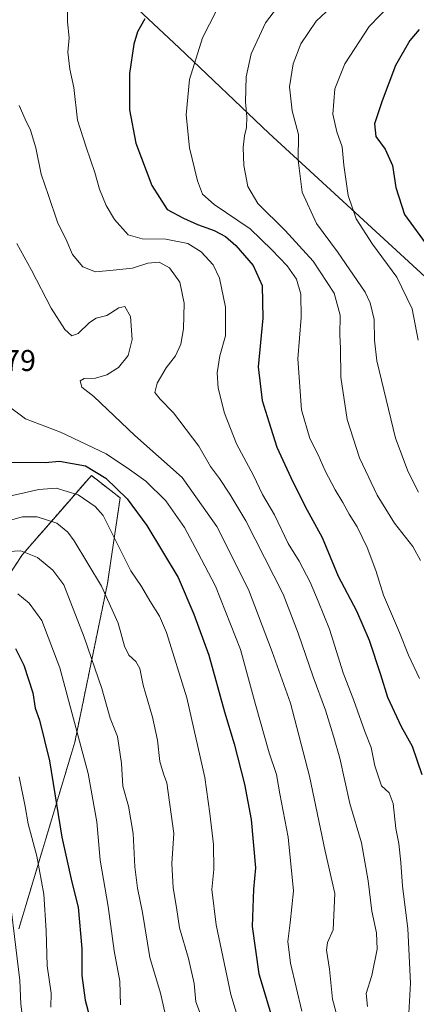
# Model space of a CAD drawing. Units: metres. Extents: x 589937 to 593363, y 4763724 to 4766083.
# Drawn here: x 591805 to 591938, y 4765504 to 4765833 of the extents above; entities that cross this region are included whole.
import ezdxf
from ezdxf.enums import TextEntityAlignment as Align

# ---------------------------------------------------------------- set-up
doc = ezdxf.new("R2010")
doc.units = ezdxf.units.M
doc.header["$MEASUREMENT"] = 0
doc.linetypes.add('TRAZOS', pattern=[0.75, 0.5, -0.25])
for name, color, linetype, lineweight in [('Arbolado forestal', 92, 'TRAZOS', 0), ('Arbolado forestal CxS', 92, 'Continuous', 0), ('Curva de nivel maestra', 36, 'Continuous', 30), ('Curva de nivel normal', 36, 'Continuous', 0), ('Entidad de ámbito territorial', 19, 'Continuous', 0), ('Entidad de ámbito territorial CxS', 92, 'Continuous', 0), ('Espacio natural protegido', 2, 'Continuous', 13), ('Espacio natural protegido CxS', 2, 'Continuous', 0), ('Municipio', 9, 'Continuous', 13), ('Municipio CxS', 142, 'Continuous', 0), ('Rótulo de punto de cota en terreno', 19, 'Continuous', 0)]:
    doc.layers.add(name, color=color, linetype=linetype, lineweight=lineweight)
doc.styles.add('Arial', font='txt', dxfattribs={"height": 0.2})

# ---------------------------------------------------------------- blocks, each defined once
blk = doc.blocks.new('*U154')
at = {"layer": 'Arbolado forestal CxS', "color": 92, "linetype": 'Continuous', "lineweight": 0}
blk.add_polyline3d([(591804.98, 4765529.19, 865.36), (591823.69, 4765591.56, 879.12), (591834.61, 4765644.58, 890.87), (591838.87, 4765673.22, 898.95), (591829.22, 4765680.68, 898.85), (591818.1, 4765667.93, 890.85), (591806.17, 4765654.26, 884.36), (591782.02, 4765617.66, 869.5)], dxfattribs=at)
blk = doc.blocks.new('*U166')
at = {"layer": 'Curva de nivel normal', "color": 36, "linetype": 'Continuous', "lineweight": 0}
blk.add_polyline3d([(591815.63, 4765502.99, 870), (591815.82, 4765507.64, 870), (591814.46, 4765516.8, 870), (591814.09, 4765528.55, 870), (591813.28, 4765540.78, 870), (591810.94, 4765553.4, 870), (591808.11, 4765564.26, 870), (591807.14, 4765570.02, 870), (591805.04, 4765579.98, 870)], dxfattribs=at)
blk = doc.blocks.new('*U178')
at = {"layer": 'Curva de nivel normal', "color": 36, "linetype": 'Continuous', "lineweight": 0}
blk.add_polyline3d([(591805.1, 4765804.41, 915), (591807.05, 4765799.79, 915), (591808.85, 4765796.13, 915), (591810.62, 4765790.18, 915), (591812.46, 4765781.44, 915), (591814.86, 4765774.26, 915), (591817.92, 4765765.37, 915), (591820.97, 4765758.98, 915), (591822.87, 4765754.55, 915), (591826.32, 4765750.42, 915), (591830.64, 4765748.76, 915), (591836.48, 4765749.32, 915), (591842.98, 4765750, 915), (591848.08, 4765751.64, 915), (591851.9, 4765751.96, 915), (591855.38, 4765750.07, 915), (591858.84, 4765745.34, 915), (591860.3, 4765738.33, 915), (591860, 4765729.68, 915), (591859.12, 4765724.63, 915), (591857.39, 4765720.72, 915), (591854.27, 4765716.72, 915), (591851.2, 4765711.6, 915), (591850.5, 4765708.48, 915), (591852.18, 4765706.16, 915), (591856.68, 4765701.66, 915), (591865.14, 4765690.47, 915), (591869.09, 4765683.75, 915), (591872.05, 4765679.72, 915), (591875.48, 4765674.47, 915), (591880.89, 4765665.56, 915), (591893.36, 4765641.03, 915), (591898.36, 4765628.03, 915), (591903.35, 4765613.36, 915), (591907.52, 4765602.2, 915), (591910.14, 4765593.52, 915), (591912.34, 4765586.17, 915), (591915.69, 4765571.08, 915), (591919.56, 4765557.96, 915), (591921.76, 4765545.26, 915), (591922.95, 4765535.08, 915), (591924.57, 4765527.85, 915), (591924.8, 4765522.37, 915), (591922.97, 4765513.54, 915), (591921.11, 4765507.59, 915), (591921.59, 4765503.25, 915)], dxfattribs=at)
blk = doc.blocks.new('*U180')
at = {"layer": 'Curva de nivel normal', "color": 36, "linetype": 'Continuous', "lineweight": 0}
blk.add_polyline3d([(591804.27, 4765758.26, 910), (591809.21, 4765749.28, 910), (591815.76, 4765736.67, 910), (591820.3, 4765729.44, 910), (591822.64, 4765727.36, 910), (591824.86, 4765728.2, 910), (591828.57, 4765731.86, 910), (591830.79, 4765733.22, 910), (591834.43, 4765734.16, 910), (591838.44, 4765736.77, 910), (591840.47, 4765737.18, 910), (591842.28, 4765733.78, 910), (591842.82, 4765726.19, 910), (591841.57, 4765720.75, 910), (591838.26, 4765716.84, 910), (591834.38, 4765714.29, 910), (591830.59, 4765713.25, 910), (591826.86, 4765713.15, 910), (591825.47, 4765712.3, 910), (591826.05, 4765710.22, 910), (591830.1, 4765707.09, 910), (591843.77, 4765694.09, 910), (591859.61, 4765679.98, 910), (591871.15, 4765663.62, 910), (591881.77, 4765642.59, 910), (591889.68, 4765621.79, 910), (591895.76, 4765604.6, 910), (591902.1, 4765580.2, 910), (591907.4, 4765555.08, 910), (591910.66, 4765541.01, 910), (591910.09, 4765528.85, 910), (591908.19, 4765524.65, 910), (591907.85, 4765521.98, 910), (591908.87, 4765515.65, 910), (591909.8, 4765505.65, 910), (591911.7, 4765498.67, 910)], dxfattribs=at)
blk = doc.blocks.new('*U196')
at = {"layer": 'Curva de nivel normal', "color": 36, "linetype": 'Continuous', "lineweight": 0}
blk.add_polyline3d([(591801.12, 4765704.2, 905), (591807.26, 4765699.63, 905), (591818.94, 4765695.12, 905), (591834.18, 4765687.92, 905), (591841.96, 4765682.73, 905), (591847.41, 4765678.75, 905), (591854.13, 4765672.18, 905), (591860.35, 4765663.36, 905), (591864.85, 4765654.94, 905), (591870.68, 4765643.75, 905), (591879.12, 4765622.53, 905), (591884.09, 4765604.19, 905), (591888.72, 4765587.97, 905), (591891.09, 4765580.72, 905), (591892.24, 4765574.26, 905), (591894.98, 4765559.78, 905), (591896.86, 4765541.88, 905), (591895.69, 4765531.21, 905), (591894.86, 4765524.98, 905), (591895.78, 4765517.65, 905), (591899.61, 4765501.66, 905)], dxfattribs=at)
blk = doc.blocks.new('*U206')
at = {"layer": 'Curva de nivel maestra', "color": 36, "linetype": 'Continuous', "lineweight": 30}
blk.add_polyline3d([(591803.83, 4765622.86, 875), (591806.61, 4765617.33, 875), (591809.67, 4765608.01, 875), (591810.42, 4765602.89, 875), (591811.86, 4765598.95, 875), (591815.25, 4765585.31, 875), (591819.35, 4765559.75, 875), (591822.67, 4765544.72, 875), (591824.78, 4765536.42, 875), (591826.01, 4765522.54, 875), (591826, 4765513.53, 875), (591827.16, 4765505.32, 875), (591830.07, 4765494.4, 875)], dxfattribs=at)
blk = doc.blocks.new('*U214')
at = {"layer": 'Curva de nivel maestra', "color": 36, "linetype": 'Continuous', "lineweight": 30}
blk.add_polyline3d([(591799.31, 4765685.2, 900), (591813.79, 4765685.01, 900), (591818.62, 4765685.5, 900), (591827.28, 4765683.9, 900), (591834.1, 4765679.77, 900), (591841.18, 4765672.92, 900), (591847.8, 4765663.97, 900), (591858.26, 4765646.64, 900), (591863.47, 4765634.31, 900), (591868.5, 4765620.64, 900), (591873.73, 4765601.65, 900), (591876.96, 4765591.03, 900), (591880.37, 4765577.54, 900), (591882.6, 4765565.7, 900), (591884.12, 4765549.52, 900), (591883.48, 4765542.45, 900), (591882.98, 4765529.96, 900), (591885.18, 4765514.1, 900), (591889.39, 4765500.43, 900)], dxfattribs=at)

msp = doc.modelspace()

# ---------------------------------------------------------------- linework, layer by layer
at = {"layer": 'Arbolado forestal', "color": 92, "linetype": 'TRAZOS', "lineweight": 0}
msp.add_polyline3d([(591782.02, 4765617.66, 869.5), (591806.17, 4765654.26, 884.36), (591818.1, 4765667.93, 890.85), (591829.22, 4765680.68, 898.85), (591838.87, 4765673.22, 898.95), (591834.61, 4765644.58, 890.87), (591823.69, 4765591.56, 879.12), (591804.98, 4765529.19, 865.36)], dxfattribs=at)
at = {"layer": 'Arbolado forestal CxS', "color": 92, "linetype": 'Continuous', "lineweight": 0}
msp.add_polyline3d([(591782.02, 4765617.66, 869.5), (591806.17, 4765654.26, 884.36), (591818.1, 4765667.93, 890.85), (591829.22, 4765680.68, 898.85), (591838.87, 4765673.22, 898.95), (591834.61, 4765644.58, 890.87), (591823.69, 4765591.56, 879.12), (591804.98, 4765529.19, 865.36)], dxfattribs=at)
at = {"layer": 'Curva de nivel maestra', "color": 36, "linetype": 'Continuous', "lineweight": 30}
for points in [[(591847.08, 4765833.29, 925), (591844.67, 4765828.95, 925), (591843.44, 4765824.81, 925), (591841.95, 4765815.06, 925), (591841.93, 4765808.71, 925), (591842.01, 4765802.87, 925), (591844.06, 4765791.75, 925), (591849.4, 4765777.58, 925), (591854.55, 4765769.61, 925), (591859.98, 4765766.65, 925), (591864.68, 4765764.58, 925), (591870.3, 4765762.61, 925), (591874.1, 4765760.6, 925), (591877.56, 4765757.59, 925), (591883.34, 4765750.92, 925), (591886.38, 4765744.23, 925), (591886.53, 4765733.33, 925), (591884.94, 4765716.98, 925), (591886.28, 4765705.73, 925), (591888.58, 4765698.63, 925), (591891.25, 4765690.21, 925), (591895.93, 4765680.03, 925), (591900.75, 4765670.37, 925), (591906.43, 4765659.97, 925), (591911.76, 4765647, 925), (591917.87, 4765635.43, 925), (591922.13, 4765625.67, 925), (591925.91, 4765614.16, 925), (591928.25, 4765606.56, 925), (591932.78, 4765596.78, 925), (591936.47, 4765590.23, 925), (591939.7, 4765580.71, 925)], [(591938.8, 4765829.81, 950), (591935.71, 4765826.07, 950), (591930.92, 4765817.74, 950), (591926.45, 4765805.92, 950), (591923.84, 4765798.23, 950), (591924.38, 4765794.03, 950), (591927.4, 4765789.74, 950), (591929.87, 4765784.26, 950), (591931.01, 4765776.98, 950), (591933.91, 4765767.92, 950), (591942.04, 4765756.8, 950)]]:
    msp.add_polyline3d(points, dxfattribs=at)
at = {"layer": 'Curva de nivel normal', "color": 36, "linetype": 'Continuous', "lineweight": 0}
for points in [[(591938.88, 4765612.79, 930), (591935.29, 4765620.68, 930), (591932.23, 4765628.24, 930), (591926.88, 4765640.7, 930), (591924.31, 4765648.9, 930), (591921.47, 4765656.57, 930), (591918.06, 4765663.52, 930), (591915.41, 4765667.75, 930), (591913.35, 4765671.69, 930), (591910.69, 4765675.9, 930), (591907.41, 4765682.22, 930), (591905.03, 4765687.56, 930), (591902.25, 4765693.09, 930), (591899.48, 4765702.62, 930), (591898.29, 4765719.63, 930), (591899.36, 4765733.48, 930), (591899.24, 4765741.33, 930), (591897.82, 4765746.36, 930), (591894.64, 4765750.81, 930), (591889.57, 4765756.1, 930), (591882.37, 4765763.1, 930), (591870.32, 4765771.28, 930), (591866.36, 4765774.77, 930), (591864.74, 4765779.19, 930), (591862.04, 4765790.16, 930), (591860.97, 4765801.22, 930), (591862.02, 4765813.02, 930), (591866.4, 4765826.95, 930), (591873.25, 4765840.57, 930)], [(591939.24, 4765652.28, 935), (591936.65, 4765657.01, 935), (591930.6, 4765664.78, 935), (591924.83, 4765674.17, 935), (591918.87, 4765686.54, 935), (591914.76, 4765699.42, 935), (591912.68, 4765713.61, 935), (591912.54, 4765723.28, 935), (591912.34, 4765727.63, 935), (591912.45, 4765734.3, 935), (591910.37, 4765741.63, 935), (591903.42, 4765752.3, 935), (591894, 4765762.63, 935), (591884.89, 4765771.63, 935), (591881.55, 4765777.3, 935), (591880.2, 4765784.3, 935), (591880, 4765790.28, 935), (591880.39, 4765794.26, 935), (591881.14, 4765796.95, 935), (591881.23, 4765800.62, 935), (591880.72, 4765805.62, 935), (591880.95, 4765813.95, 935), (591882.66, 4765821.62, 935), (591887.47, 4765831.95, 935), (591893.98, 4765840.69, 935)], [(591912.69, 4765840.4, 940), (591904.43, 4765832.56, 940), (591899.27, 4765824.95, 940), (591896.73, 4765818.29, 940), (591895.46, 4765810.62, 940), (591896.38, 4765802.62, 940), (591898.44, 4765794.62, 940), (591898.32, 4765786.08, 940), (591899.7, 4765775.37, 940), (591904.45, 4765764.92, 940), (591911.48, 4765755.4, 940), (591920.74, 4765742, 940), (591922.47, 4765738.38, 940), (591923.72, 4765732.87, 940), (591923.91, 4765725.95, 940), (591924.71, 4765719.01, 940), (591930.93, 4765693.13, 940), (591935.15, 4765681.94, 940), (591938.63, 4765675.1, 940)], [(591821.21, 4765836.58, 920), (591821.22, 4765832.29, 920), (591821.79, 4765826.95, 920), (591821.37, 4765822.22, 920), (591822.02, 4765816.54, 920), (591823.33, 4765810.35, 920), (591824.54, 4765799.49, 920), (591827.51, 4765790.38, 920), (591830.43, 4765781.98, 920), (591831.98, 4765776.37, 920), (591834.18, 4765770.94, 920), (591836.98, 4765766.3, 920), (591841.5, 4765761.16, 920), (591846.22, 4765759.78, 920), (591854.14, 4765759.72, 920), (591861.53, 4765758.18, 920), (591865.92, 4765755.46, 920), (591869.98, 4765751.12, 920), (591872.12, 4765746.69, 920), (591874.06, 4765736.92, 920), (591874.05, 4765727.4, 920), (591872.23, 4765720.66, 920), (591871.27, 4765714.96, 920), (591871.66, 4765709.83, 920), (591873.75, 4765701.56, 920), (591877.76, 4765691.25, 920), (591883.42, 4765680.74, 920), (591886.48, 4765674.31, 920), (591890.43, 4765667.58, 920), (591895.06, 4765658, 920), (591898.7, 4765652.11, 920), (591902.4, 4765645.08, 920), (591905.06, 4765638.65, 920), (591908.86, 4765629.28, 920), (591913.43, 4765614.7, 920), (591917.02, 4765605.44, 920), (591920.66, 4765595.15, 920), (591922.73, 4765589.77, 920), (591923.98, 4765583.65, 920), (591925.07, 4765580.32, 920), (591926.25, 4765576.98, 920), (591928.76, 4765574.65, 920), (591930.1, 4765571.1, 920), (591931.03, 4765562.74, 920), (591932, 4765557.68, 920), (591932.72, 4765551.3, 920), (591933.27, 4765543.41, 920), (591935.01, 4765529.32, 920), (591935.94, 4765510.98, 920), (591935.39, 4765500.98, 920)], [(591929.5, 4765838.39, 945), (591922.13, 4765830.81, 945), (591913.92, 4765818.29, 945), (591910.65, 4765809.95, 945), (591909.96, 4765801.43, 945), (591911.29, 4765795.52, 945), (591913.12, 4765790.59, 945), (591913.6, 4765784.38, 945), (591915.1, 4765774.26, 945), (591917.8, 4765766.43, 945), (591923.2, 4765758.02, 945), (591931.4, 4765746.95, 945), (591936.52, 4765736.37, 945), (591938.53, 4765725.97, 945)], [(591878.72, 4765497.65, 895), (591875.83, 4765507.17, 895), (591870.94, 4765530.47, 895), (591869.51, 4765542.26, 895), (591870.22, 4765548.98, 895), (591870.04, 4765557.3, 895), (591868.88, 4765567.67, 895), (591867.14, 4765579.76, 895), (591861.14, 4765606.43, 895), (591854.38, 4765628.16, 895), (591852.02, 4765633.71, 895), (591848.82, 4765638.79, 895), (591846.02, 4765643.57, 895), (591842.46, 4765648.77, 895), (591833.14, 4765667.37, 895), (591830.55, 4765670.36, 895), (591824.82, 4765674.25, 895), (591817.47, 4765676.47, 895), (591811.67, 4765676.03, 895), (591798.31, 4765673, 895)], [(591798.44, 4765664.73, 890), (591806.17, 4765666.91, 890), (591811.11, 4765666.91, 890), (591817.64, 4765664.72, 890), (591821.31, 4765661.77, 890), (591823.52, 4765658.8, 890), (591832.57, 4765643.75, 890), (591838.15, 4765631.31, 890), (591840.28, 4765623.64, 890), (591841.78, 4765620.62, 890), (591844.06, 4765618.54, 890), (591845.44, 4765616.19, 890), (591846.5, 4765610.62, 890), (591849.71, 4765599.88, 890), (591851.33, 4765592.26, 890), (591852.15, 4765585.14, 890), (591853.31, 4765580.94, 890), (591854.47, 4765577.98, 890), (591856.78, 4765560.98, 890), (591856.1, 4765550.98, 890), (591856.52, 4765542.91, 890), (591857.66, 4765536.32, 890), (591858.72, 4765529.45, 890), (591861.66, 4765519.28, 890), (591863.56, 4765510.92, 890), (591864.16, 4765504.72, 890), (591865.68, 4765500.6, 890)], [(591794.91, 4765654.96, 885), (591805.63, 4765655.56, 885), (591811.26, 4765653.26, 885), (591816.32, 4765649.05, 885), (591819.99, 4765644.2, 885), (591826.82, 4765626.64, 885), (591832.7, 4765609.53, 885), (591835.54, 4765599.62, 885), (591837.93, 4765593.42, 885), (591839.31, 4765584.46, 885), (591839.8, 4765576.86, 885), (591841.64, 4765570.16, 885), (591843.15, 4765561.02, 885), (591843.74, 4765549.85, 885), (591844.63, 4765542.75, 885), (591846.3, 4765534.64, 885), (591848.78, 4765519.64, 885), (591852.32, 4765507.65, 885), (591853.75, 4765501.32, 885)], [(591804.66, 4765641.16, 880), (591808.39, 4765638.06, 880), (591812.72, 4765632.21, 880), (591818.7, 4765616.37, 880), (591828.15, 4765581.12, 880), (591831.07, 4765564.88, 880), (591832.17, 4765552.12, 880), (591834.81, 4765536.65, 880), (591836.81, 4765521.79, 880), (591838.69, 4765511.64, 880), (591839.01, 4765503.81, 880)], [(591800.77, 4765549.5, 865), (591805.33, 4765511.89, 865), (591805.69, 4765504.01, 865), (591806.93, 4765493.41, 865)]]:
    msp.add_polyline3d(points, dxfattribs=at)
at = {"layer": 'Entidad de ámbito territorial', "color": 19, "linetype": 'Continuous', "lineweight": 0}
msp.add_polyline3d([(592766.93, 4765340.38, 881.96), (592730.49, 4765367.37, 880.93), (592658.39, 4765420.47, 889.9), (592635.48, 4765437.13, 893.41), (592582.93, 4765477.08, 903.26), (592565.04, 4765481.75, 899.58), (592499.63, 4765499.39, 892.71), (592456.6, 4765509.76, 897), (592393.63, 4765525.92, 918.84), (592304.48, 4765549.03, 917.94), (592241.39, 4765564.8, 919.07), (592195.15, 4765577.15, 928.28), (592122.49, 4765595.06, 949.35), (592067.83, 4765639.42, 961.57), (592018.69, 4765680.95, 944.55), (591944.91, 4765743.29, 948.6), (591888.6, 4765795.12, 936.84), (591858.62, 4765823.61, 928.4), (591837.95, 4765842.97, 922.22), (591834.23, 4765846.22, 921.16), (591828.59, 4765851.14, 920.04), (591806.6, 4765870.3, 915.41)], dxfattribs=at)
msp.add_polyline3d([(592766.93, 4765340.38, 881.96), (592730.49, 4765367.37, 880.93), (592658.39, 4765420.47, 889.9), (592635.48, 4765437.13, 893.41), (592582.93, 4765477.08, 903.26), (592565.04, 4765481.75, 899.58), (592499.63, 4765499.39, 892.71), (592456.6, 4765509.76, 897), (592393.63, 4765525.92, 918.84), (592304.48, 4765549.03, 917.94), (592241.39, 4765564.8, 919.07), (592195.15, 4765577.15, 928.28), (592122.49, 4765595.06, 949.35), (592067.83, 4765639.42, 961.57), (592018.69, 4765680.95, 944.55), (591944.91, 4765743.29, 948.6), (591888.6, 4765795.12, 936.84), (591858.62, 4765823.61, 928.4), (591837.95, 4765842.97, 922.22), (591834.23, 4765846.22, 921.16), (591828.59, 4765851.14, 920.04), (591806.6, 4765870.3, 915.41)], dxfattribs=at)
at = {"layer": 'Entidad de ámbito territorial CxS', "color": 92, "linetype": 'Continuous', "lineweight": 0}
for points in [[(591038.69, 4765241.48, 765.22), (591286.24, 4765357.05, 842.74), (591387.45, 4765470.31, 840.25), (591523.65, 4765558.42, 855.47), (591655.77, 4765739.42, 903.78), (591806.6, 4765870.3, 915.41), (591828.59, 4765851.14, 920.04), (591834.23, 4765846.22, 921.16), (591837.95, 4765842.97, 922.22), (591858.62, 4765823.61, 928.4), (591888.6, 4765795.12, 936.84), (591944.91, 4765743.29, 948.6), (592018.69, 4765680.95, 944.55), (592067.83, 4765639.42, 961.57), (592122.49, 4765595.06, 949.35), (592195.15, 4765577.15, 928.28), (592241.39, 4765564.8, 919.07), (592304.48, 4765549.03, 917.94), (592393.63, 4765525.92, 918.84), (592456.6, 4765509.76, 897), (592499.63, 4765499.39, 892.71)], [(591038.69, 4765241.48, 765.22), (591286.24, 4765357.05, 842.74), (591387.45, 4765470.31, 840.25), (591523.65, 4765558.42, 855.47), (591655.77, 4765739.42, 903.78), (591806.6, 4765870.3, 915.41), (591828.59, 4765851.14, 920.04), (591834.23, 4765846.22, 921.16), (591837.95, 4765842.97, 922.22), (591858.62, 4765823.61, 928.4), (591888.6, 4765795.12, 936.84), (591944.91, 4765743.29, 948.6), (592018.69, 4765680.94, 944.55), (592067.83, 4765639.42, 961.57), (592122.49, 4765595.06, 949.35), (592195.15, 4765577.15, 928.28), (592241.39, 4765564.8, 919.07), (592304.48, 4765549.03, 917.94), (592393.63, 4765525.92, 918.84), (592456.6, 4765509.76, 897), (592499.63, 4765499.39, 892.71)], [(592499.63, 4765499.39, 892.71), (592456.6, 4765509.76, 897), (592393.63, 4765525.92, 918.84), (592304.48, 4765549.03, 917.94), (592241.39, 4765564.8, 919.07), (592195.15, 4765577.15, 928.28), (592122.49, 4765595.06, 949.35), (592067.83, 4765639.42, 961.57), (592018.69, 4765680.95, 944.55), (591944.91, 4765743.29, 948.6), (591888.6, 4765795.12, 936.84), (591858.62, 4765823.61, 928.4), (591837.95, 4765842.97, 922.22)], [(592499.63, 4765499.39, 892.71), (592456.6, 4765509.76, 897), (592393.63, 4765525.92, 918.84), (592304.48, 4765549.03, 917.94), (592241.39, 4765564.8, 919.07), (592195.15, 4765577.15, 928.28), (592122.49, 4765595.06, 949.35), (592067.83, 4765639.42, 961.57), (592018.69, 4765680.94, 944.55), (591944.91, 4765743.29, 948.6), (591888.6, 4765795.12, 936.84), (591858.62, 4765823.61, 928.4), (591837.95, 4765842.97, 922.22)]]:
    msp.add_polyline3d(points, dxfattribs=at)
at = {"layer": 'Espacio natural protegido', "color": 2, "linetype": 'Continuous', "lineweight": 13}
msp.add_polyline3d([(592766.93, 4765340.38, 881.96), (592730.49, 4765367.37, 880.93), (592658.39, 4765420.47, 889.9), (592635.48, 4765437.13, 893.41), (592582.93, 4765477.08, 903.26), (592565.04, 4765481.75, 899.58), (592499.63, 4765499.39, 892.71), (592456.6, 4765509.76, 897), (592393.63, 4765525.92, 918.84), (592304.48, 4765549.03, 917.94), (592241.39, 4765564.8, 919.07), (592195.15, 4765577.15, 928.28), (592122.49, 4765595.06, 949.35), (592067.83, 4765639.42, 961.57), (592018.69, 4765680.95, 944.55), (591944.91, 4765743.29, 948.6), (591888.6, 4765795.12, 936.84), (591858.62, 4765823.61, 928.4), (591837.95, 4765842.97, 922.22), (591834.23, 4765846.22, 921.16), (591828.59, 4765851.14, 920.04), (591806.6, 4765870.3, 915.41)], dxfattribs=at)
at = {"layer": 'Espacio natural protegido CxS', "color": 2, "linetype": 'Continuous', "lineweight": 0}
for points in [[(592499.63, 4765499.39, 892.71), (592456.6, 4765509.76, 897), (592393.63, 4765525.92, 918.84), (592304.48, 4765549.03, 917.94), (592241.39, 4765564.8, 919.07), (592195.15, 4765577.15, 928.28), (592122.49, 4765595.06, 949.35), (592067.83, 4765639.42, 961.57), (592018.69, 4765680.95, 944.55), (591944.91, 4765743.29, 948.6), (591888.6, 4765795.12, 936.84), (591858.62, 4765823.61, 928.4), (591837.95, 4765842.97, 922.22)], [(592499.63, 4765499.39, 892.71), (592456.6, 4765509.76, 897), (592393.63, 4765525.92, 918.84), (592304.48, 4765549.03, 917.94), (592241.39, 4765564.8, 919.07), (592195.15, 4765577.15, 928.28), (592122.49, 4765595.06, 949.35), (592067.83, 4765639.42, 961.57), (592018.69, 4765680.94, 944.55), (591944.91, 4765743.29, 948.6), (591888.6, 4765795.12, 936.84), (591858.62, 4765823.61, 928.4), (591837.95, 4765842.97, 922.22)]]:
    msp.add_polyline3d(points, dxfattribs=at)
at = {"layer": 'Municipio', "color": 9, "linetype": 'Continuous', "lineweight": 13}
msp.add_polyline3d([(592766.93, 4765340.38, 881.96), (592730.49, 4765367.37, 880.93), (592658.39, 4765420.47, 889.9), (592635.48, 4765437.13, 893.41), (592582.93, 4765477.08, 903.26), (592565.04, 4765481.75, 899.58), (592499.63, 4765499.39, 892.71), (592456.6, 4765509.76, 897), (592393.63, 4765525.92, 918.84), (592304.48, 4765549.03, 917.94), (592241.39, 4765564.8, 919.07), (592195.15, 4765577.15, 928.28), (592122.49, 4765595.06, 949.35), (592067.83, 4765639.42, 961.57), (592018.69, 4765680.95, 944.55), (591944.91, 4765743.29, 948.6), (591888.6, 4765795.12, 936.84), (591858.62, 4765823.61, 928.4), (591837.95, 4765842.97, 922.22), (591834.23, 4765846.22, 921.16), (591828.59, 4765851.14, 920.04), (591806.6, 4765870.3, 915.41)], dxfattribs=at)
msp.add_polyline3d([(592766.93, 4765340.38, 881.96), (592730.49, 4765367.37, 880.93), (592658.39, 4765420.47, 889.9), (592635.48, 4765437.13, 893.41), (592582.93, 4765477.08, 903.26), (592565.04, 4765481.75, 899.58), (592499.63, 4765499.39, 892.71), (592456.6, 4765509.76, 897), (592393.63, 4765525.92, 918.84), (592304.48, 4765549.03, 917.94), (592241.39, 4765564.8, 919.07), (592195.15, 4765577.15, 928.28), (592122.49, 4765595.06, 949.35), (592067.83, 4765639.42, 961.57), (592018.69, 4765680.95, 944.55), (591944.91, 4765743.29, 948.6), (591888.6, 4765795.12, 936.84), (591858.62, 4765823.61, 928.4), (591837.95, 4765842.97, 922.22), (591834.23, 4765846.22, 921.16), (591828.59, 4765851.14, 920.04), (591806.6, 4765870.3, 915.41)], dxfattribs=at)
at = {"layer": 'Municipio CxS', "color": 142, "linetype": 'Continuous', "lineweight": 0}
for points in [[(591837.95, 4765842.97, 922.22), (591858.62, 4765823.61, 928.4), (591888.6, 4765795.12, 936.84), (591944.91, 4765743.29, 948.6), (592018.69, 4765680.95, 944.55), (592067.83, 4765639.42, 961.57), (592122.49, 4765595.06, 949.35), (592195.15, 4765577.15, 928.28), (592241.39, 4765564.8, 919.07), (592304.48, 4765549.03, 917.94), (592393.63, 4765525.92, 918.84), (592456.6, 4765509.76, 897), (592499.63, 4765499.39, 892.71)], [(592499.63, 4765499.39, 892.71), (592456.6, 4765509.76, 897), (592393.63, 4765525.92, 918.84), (592304.48, 4765549.03, 917.94), (592241.39, 4765564.8, 919.07), (592195.15, 4765577.15, 928.28), (592122.49, 4765595.06, 949.35), (592067.83, 4765639.42, 961.57), (592018.69, 4765680.95, 944.55), (591944.91, 4765743.29, 948.6), (591888.6, 4765795.12, 936.84), (591858.62, 4765823.61, 928.4), (591837.95, 4765842.97, 922.22)], [(591837.95, 4765842.97, 922.22), (591858.62, 4765823.61, 928.4), (591888.6, 4765795.12, 936.84), (591944.91, 4765743.29, 948.6), (592018.69, 4765680.94, 944.55), (592067.83, 4765639.42, 961.57), (592122.49, 4765595.06, 949.35), (592195.15, 4765577.15, 928.28), (592241.39, 4765564.8, 919.07), (592304.48, 4765549.03, 917.94), (592393.63, 4765525.92, 918.84), (592456.6, 4765509.76, 897), (592499.63, 4765499.39, 892.71)], [(592499.63, 4765499.39, 892.71), (592456.6, 4765509.76, 897), (592393.63, 4765525.92, 918.84), (592304.48, 4765549.03, 917.94), (592241.39, 4765564.8, 919.07), (592195.15, 4765577.15, 928.28), (592122.49, 4765595.06, 949.35), (592067.83, 4765639.42, 961.57), (592018.69, 4765680.94, 944.55), (591944.91, 4765743.29, 948.6), (591888.6, 4765795.12, 936.84), (591858.62, 4765823.61, 928.4), (591837.95, 4765842.97, 922.22)]]:
    msp.add_polyline3d(points, dxfattribs=at)

# ---------------------------------------------------------------- block references
at = {"layer": 'Arbolado forestal CxS', "color": 92, "linetype": 'Continuous', "lineweight": 0}
msp.add_blockref('*U154', (0, 0), dxfattribs=at)
at = {"layer": 'Curva de nivel maestra', "color": 36, "linetype": 'Continuous', "lineweight": 30}
for name in ['*U214', '*U206']:
    msp.add_blockref(name, (0, 0), dxfattribs=at)
at = {"layer": 'Curva de nivel normal', "color": 36, "linetype": 'Continuous', "lineweight": 0}
for name in ['*U196', '*U180', '*U178', '*U166']:
    msp.add_blockref(name, (0, 0), dxfattribs=at)

# ---------------------------------------------------------------- texts
at = {"layer": 'Rótulo de punto de cota en terreno', "color": 19, "linetype": 'Continuous', "lineweight": 0, "style": 'Arial'}
msp.add_text('904,79', height=7, dxfattribs=at).set_placement((591781.53, 4765713.44), align=Align.BOTTOM_LEFT)

doc.saveas('drawing.dxf')
